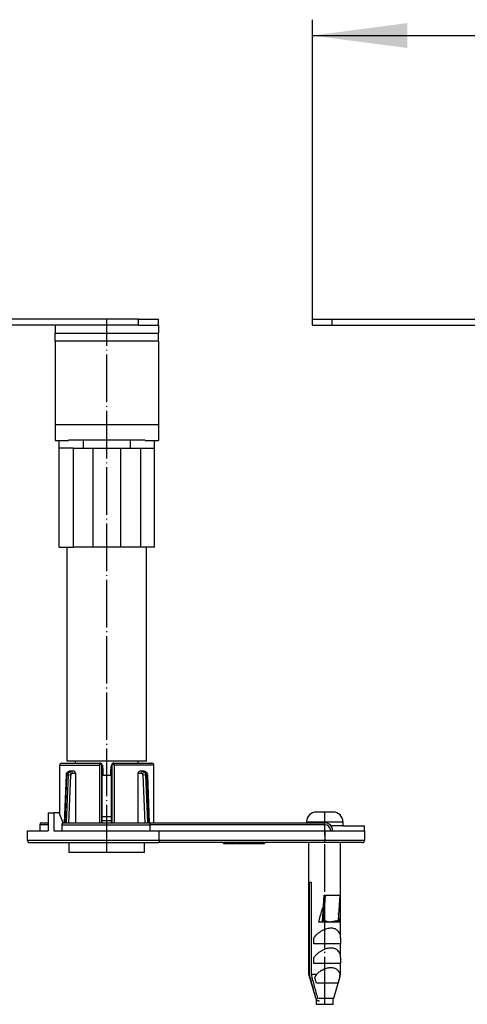
# Model space of a CAD drawing. Units: inches. Extents: x -205 to 593, y -181 to 120.
# Drawn here: x -119 to -62, y -20 to 104 of the extents above; entities that cross this region are included whole.
import ezdxf

# ---------------------------------------------------------------- set-up
doc = ezdxf.new("R2010")
doc.units = ezdxf.units.IN
doc.linetypes.add('DOT_CENTER', pattern=[14, 12, -1, 0, -1])
doc.layers.add('1', color=7, linetype='Continuous')
doc.styles.add('CONVERTER_11', font='txt.shx', dxfattribs={"width": 0.9})
doc.dimstyles.new('ME10_DIM_10', dxfattribs={"dimtxt": 24, "dimasz": 24, "dimexe": 4, "dimexo": 0, "dimgap": 4, "dimtad": 1, "dimdsep": 46, "dimtxsty": 'CONVERTER_11', "dimsah": 1, "dimcen": 0.09, "dimclrd": 4, "dimclre": 4, "dimclrt": 1, "dimadec": 0, "dimazin": 0, "dimtfac": 1, "dimtdec": 4, "dimtmove": 0, "dimatfit": 3, "dimfxl": 1, "dimtolj": 1, "dimtzin": 0, "dimarcsym": 0})

# ---------------------------------------------------------------- blocks, each defined once
blk = doc.blocks.new('588884928_F_0800_mm_Artikelnummer_588884931__5', base_point=(436.16, 45.95))
at = {"color": 7, "linetype": 'Continuous'}
for p, q in [((-163.84, 130.85), (-163.84, 132.35)), ((-163.84, 132.35), (-158.84, 132.35)), ((-158.84, 132.35), (-101.09, 132.35)), ((-163.84, 130.85), (-158.84, 130.85)), ((-158.84, 130.85), (-116.84, 130.85))]:
    blk.add_line(p, q, dxfattribs=at)
at = {"color": 3, "linetype": 'Continuous'}
blk.add_line((-158.84, 130.85), (-158.84, 132.35), dxfattribs=at)
blk = doc.blocks.new('588884928_F_0800_mm_Artikelnummer_588884931__6', base_point=(436.16, 45.95))
blk.add_blockref('588884928_F_0800_mm_Artikelnummer_588884931__5', (436.16, 45.95))
blk = doc.blocks.new('Bgr_HL50F_0__7', base_point=(436.16, 45.95))
blk.add_blockref('588884928_F_0800_mm_Artikelnummer_588884931__6', (436.16, 45.95))
blk = doc.blocks.new('Vordans1', base_point=(436.16, 45.95))
blk.add_blockref('Bgr_HL50F_0__7', (436.16, 45.95))
blk = doc.blocks.new('1__8', base_point=(436.16, 45.95))
blk.add_blockref('Vordans1', (436.16, 45.95))
blk = doc.blocks.new('HL50F-vorderans', base_point=(436.16, 45.95))
at = {"layer": '1'}
blk.add_blockref('1__8', (436.16, 45.95), dxfattribs=at)
blk = doc.blocks.new('TOP__9', base_point=(340.96, -115.17))
blk.add_blockref('HL50F-vorderans', (436.16, 45.95))
blk = doc.blocks.new('*D121')
at = {"layer": '1', "color": 4, "linetype": 'Continuous'}
for p, q in [((-163.84, 132.35), (-163.84, 207.93)), ((1036.16, 132.35), (1036.16, 207.93)), ((-163.84, 203.93), (1036.16, 203.93))]:
    blk.add_line(p, q, dxfattribs=at)
at = {"layer": '1', "color": 4}
for points in [[(-139.84, 207.09), (-139.84, 200.78), (-163.84, 203.93)], [(1012.16, 200.78), (1012.16, 207.09), (1036.16, 203.93)]]:
    blk.add_solid(points, dxfattribs=at)
at = {"layer": '1', "color": 1, "insert": (448.18, 207.93), "char_height": 24, "attachment_point": 7, "rotation": 0.0001, "line_spacing_factor": 0.60024, "style": 'CONVERTER_11'}
blk.add_mtext('1200', dxfattribs=at)
blk = doc.blocks.new('515051985__32', base_point=(-215.72, 1.85))
at = {"color": 7, "linetype": 'Continuous'}
for p, q in [((-225.22, 5.35), (-216.96, 5.35)), ((-216.96, 5.35), (-216.86, 5.35)), ((-214.58, 5.85), (-216.86, 5.85)), ((-216.86, 5.35), (-214.58, 5.35)), ((-214.58, 5.35), (-214.47, 5.35)), ((-214.47, 5.35), (-206.22, 5.35)), ((-225.22, -2.15), (-225.22, 0.35)), ((-206.22, -2.15), (-206.22, 0.35)), ((-206.22, -2.15), (-225.22, -2.15))]:
    blk.add_line(p, q, dxfattribs=at)
blk = doc.blocks.new('515051985_2', base_point=(-215.72, 1.85))
blk.add_blockref('515051985__32', (-215.72, 1.85))
blk = doc.blocks.new('509701812__33', base_point=(-215.72, 88.35))
at = {"color": 7, "linetype": 'Continuous'}
for p, q in [((-221.72, 101.85), (-225.42, 101.85)), ((-209.72, 101.85), (-221.72, 101.85)), ((-206.02, 101.85), (-209.72, 101.85)), ((-227.72, 99.85), (-227.72, 101.75)), ((-224.22, 99.85), (-227.72, 99.85)), ((-227.72, 74.85), (-227.72, 99.85)), ((-224.22, 99.85), (-221.72, 99.85)), ((-221.72, 99.85), (-219.22, 99.85)), ((-219.22, 99.85), (-212.22, 99.85)), ((-212.22, 99.85), (-209.72, 99.85)), ((-209.72, 99.85), (-207.22, 99.85)), ((-207.22, 99.85), (-203.72, 99.85)), ((-203.72, 99.85), (-203.72, 101.75)), ((-203.72, 74.85), (-203.72, 99.85)), ((-227.72, 74.85), (-225.72, 74.85)), ((-225.72, 74.85), (-224.22, 74.85)), ((-219.22, 74.85), (-224.22, 74.85)), ((-212.22, 74.85), (-219.22, 74.85)), ((-207.22, 74.85), (-212.22, 74.85)), ((-203.72, 74.85), (-207.22, 74.85))]:
    blk.add_line(p, q, dxfattribs=at)
at = {"color": 3, "linetype": 'Continuous'}
for p, q in [((-221.72, 101.85), (-221.72, 99.85)), ((-209.72, 99.85), (-209.72, 101.85)), ((-224.22, 99.85), (-224.22, 74.85)), ((-219.22, 99.85), (-219.22, 74.85)), ((-212.22, 74.85), (-212.22, 99.85)), ((-207.22, 99.85), (-207.22, 74.85))]:
    blk.add_line(p, q, dxfattribs=at)
blk = doc.blocks.new('509701812_5', base_point=(-215.72, 88.35))
blk.add_blockref('509701812__33', (-215.72, 88.35))
blk = doc.blocks.new('509701812__34', base_point=(-215.72, 129.85))
at = {"color": 7, "linetype": 'Continuous'}
for p, q in [((-224.29, 130.85), (-227.72, 130.85)), ((-221.72, 130.85), (-224.29, 130.85)), ((-209.72, 130.85), (-221.72, 130.85)), ((-207.72, 130.85), (-209.72, 130.85)), ((-207.72, 130.85), (-207.15, 130.85)), ((-207.15, 130.85), (-203.72, 130.85)), ((-227.72, 128.85), (-224.29, 128.85)), ((-224.29, 128.85), (-224.22, 128.85)), ((-224.22, 128.85), (-221.72, 128.85)), ((-221.72, 128.85), (-219.22, 128.85)), ((-219.22, 128.85), (-212.22, 128.85)), ((-212.22, 128.85), (-209.72, 128.85)), ((-209.72, 128.85), (-207.22, 128.85)), ((-207.22, 128.85), (-207.15, 128.85)), ((-207.15, 128.85), (-203.72, 128.85))]:
    blk.add_line(p, q, dxfattribs=at)
blk = doc.blocks.new('509701812_4', base_point=(-215.72, 129.85))
blk.add_blockref('509701812__34', (-215.72, 129.85))
blk = doc.blocks.new('539371811__46', base_point=(-215.72, 65.1))
at = {"color": 7, "linetype": 'Continuous'}
for p, q in [((-225.72, 20.85), (-225.72, 74.85)), ((-205.72, 20.85), (-205.72, 74.85)), ((-223.62, 20.85), (-225.72, 20.85)), ((-213.68, 20.85), (-223.62, 20.85)), ((-223.62, 20.35), (-223.62, 20.85)), ((-207.82, 20.85), (-213.68, 20.85)), ((-207.82, 20.35), (-207.82, 20.85)), ((-205.72, 20.85), (-207.82, 20.85)), ((-216.86, 17.35), (-216.72, 17.35)), ((-216.72, 17.35), (-214.72, 17.35)), ((-214.72, 17.35), (-214.58, 17.35)), ((-214.58, 6.85), (-216.86, 6.85)), ((-214.58, 5.85), (-216.86, 5.85))]:
    blk.add_line(p, q, dxfattribs=at)
at = {"layer": '1', "color": 2, "linetype": 'DOT_CENTER'}
blk.add_line((-215.72, -2.15), (-215.72, 132.35), dxfattribs=at)
blk = doc.blocks.new('539371811_2', base_point=(-215.72, 65.1))
blk.add_blockref('539371811__46', (-215.72, 65.1))
blk = doc.blocks.new('995904726__47', base_point=(-160.72, -16.2))
at = {"color": 7, "linetype": 'Continuous'}
for p, q in [((-158.62, 8.05), (-162.82, 8.05)), ((-165.32, 5.55), (-165.32, 5.35)), ((-156.12, 5.55), (-156.12, 4.55)), ((-158.62, 4.55), (-159.12, 4.55)), ((-156.12, 4.55), (-158.62, 4.55)), ((-162.82, -40.45), (-162.82, -39.24)), ((-158.62, -40.45), (-158.62, -39.24)), ((-162.82, -40.45), (-160.72, -40.45)), ((-160.72, -40.45), (-158.62, -40.45))]:
    blk.add_line(p, q, dxfattribs=at)
at = {"color": 3, "linetype": 'Continuous'}
blk.add_line((-165.32, 5.55), (-156.12, 5.55), dxfattribs=at)
at = {"color": 7, "linetype": 'Continuous'}
for centre, start, end in [((-162.82, 5.55), 90, 180), ((-158.62, 5.55), 360, 90)]:
    blk.add_arc(centre, 2.5, start, end, dxfattribs=at)
blk = doc.blocks.new('995904726__48', base_point=(-160.72, -16.2))
blk.add_blockref('995904726__47', (-160.72, -16.2))
blk = doc.blocks.new('995904727__49', base_point=(-160.72, 3.95))
at = {"color": 7, "linetype": 'Continuous'}
for p, q in [((-170.72, 3.35), (-160.72, 3.35)), ((-160.72, 3.35), (-159.22, 3.35)), ((-159.22, 3.35), (-158.72, 3.35)), ((-158.62, 4.55), (-159.12, 4.55)), ((-158.72, 3.35), (-150.72, 3.35)), ((-156.12, 4.55), (-158.62, 4.55)), ((-156.12, 4.55), (-150.72, 4.55)), ((-150.72, 3.35), (-150.72, 4.55))]:
    blk.add_line(p, q, dxfattribs=at)
blk = doc.blocks.new('995904727__50', base_point=(-160.72, 3.95))
blk.add_blockref('995904727__49', (-160.72, 3.95))
blk = doc.blocks.new('951454725__51', base_point=(-193.22, 10.26))
at = {"color": 7, "linetype": 'Continuous'}
for p, q in [((-227.58, 19.85), (-227.59, 19.93)), ((-227.08, 20.36), (-223.62, 20.35)), ((-223.62, 20.35), (-217.46, 20.35)), ((-217.14, 20.22), (-217.53, 19.85)), ((-217.34, 20.35), (-217.46, 20.35)), ((-217.31, 20.35), (-217.34, 20.35)), ((-216.85, 19.85), (-216.86, 19.91)), ((-214.58, 19.91), (-214.58, 19.85)), ((-213.9, 19.85), (-214.29, 20.22)), ((-214.09, 20.35), (-214.13, 20.35)), ((-213.98, 20.35), (-214.09, 20.35)), ((-213.98, 20.35), (-204.35, 20.36)), ((-203.86, 19.85), (-203.85, 19.93)), ((-227.58, 7.52), (-227.58, 19.85)), ((-226.37, 5.35), (-225.94, 17.4)), ((-224.79, 18.35), (-225.1, 18.35)), ((-224.02, 18.35), (-224.79, 18.35)), ((-223.65, 17.85), (-223.65, 17.35)), ((-216.85, 19.85), (-216.75, 18.35)), ((-216.71, 18.35), (-216.72, 17.35)), ((-214.72, 17.35), (-214.72, 18.35)), ((-214.68, 18.35), (-214.67, 18.56)), ((-214.67, 18.56), (-214.58, 19.85)), ((-207.78, 17.35), (-207.78, 17.85)), ((-206.64, 18.35), (-207.41, 18.35)), ((-206.33, 18.35), (-206.64, 18.35)), ((-205.49, 17.4), (-205.06, 5.35)), ((-203.85, 5.35), (-203.86, 19.85)), ((-223.65, 17.35), (-223.65, 5.35)), ((-216.86, 17.35), (-216.72, 17.35)), ((-216.86, 5.85), (-216.86, 17.35)), ((-214.72, 17.35), (-214.58, 17.35)), ((-214.58, 5.85), (-214.58, 17.35)), ((-207.78, 5.35), (-207.78, 17.35)), ((-230.55, 7.85), (-229.13, 7.85)), ((-230.55, 7.85), (-230.55, 3.35)), ((-229.13, 7.85), (-229.13, 3.35)), ((-227.72, 7.85), (-229.13, 7.85)), ((-226.7, 5.35), (-227.72, 7.85)), ((-232.1, 5.35), (-230.55, 5.35)), ((-226.7, 5.35), (-225.22, 5.35)), ((-225.22, 5.35), (-216.96, 5.35)), ((-216.96, 5.35), (-216.86, 5.35)), ((-216.86, 5.35), (-216.86, 5.85)), ((-216.86, 5.35), (-214.58, 5.35)), ((-214.58, 5.35), (-214.58, 5.85)), ((-214.58, 5.35), (-214.47, 5.35)), ((-214.47, 5.35), (-206.22, 5.35)), ((-206.22, 5.35), (-204.95, 5.35)), ((-204.95, 5.35), (-203.85, 5.35)), ((-203.85, 5.35), (-160.72, 5.35)), ((-235.72, 3.35), (-232.62, 3.35)), ((-235.72, 0.85), (-235.72, 3.35)), ((-232.62, 4.85), (-232.62, 3.35)), ((-232.62, 3.35), (-230.55, 3.35)), ((-229.13, 3.35), (-227.01, 3.35)), ((-227.01, 3.35), (-227.01, 4.85)), ((-227.01, 3.35), (-204.76, 3.35)), ((-204.76, 3.35), (-204.76, 4.85)), ((-204.76, 3.35), (-202.49, 3.35)), ((-202.49, 0.85), (-202.49, 3.35)), ((-202.49, 3.35), (-170.72, 3.35)), ((-170.72, 3.35), (-160.72, 3.35)), ((-160.72, 3.35), (-159.22, 3.35)), ((-159.22, 3.35), (-158.72, 3.35)), ((-158.72, 3.35), (-150.72, 3.35)), ((-150.72, 3.35), (-150.72, 0.85)), ((-235.22, 0.35), (-202.68, 0.35)), ((-186.31, 0.35), (-202.68, 0.35)), ((-186.31, 0.15), (-186.31, 0.35)), ((-186.19, 0.35), (-186.31, 0.35)), ((-186.31, 0.15), (-186.19, 0.15)), ((-184.94, 0.35), (-186.19, 0.35)), ((-186.19, 0.15), (-184.94, 0.15)), ((-183.09, 0.35), (-184.94, 0.35)), ((-184.94, 0.35), (-184.94, 0.15)), ((-184.94, 0.15), (-183.09, 0.15)), ((-182.92, 0.35), (-183.09, 0.35)), ((-183.09, 0.35), (-183.09, 0.15)), ((-182.92, 0.35), (-182.92, 0.15)), ((-182.86, 0.35), (-182.92, 0.35)), ((-182.92, 0.15), (-182.86, 0.15)), ((-182.86, 0.35), (-182.86, 0.15)), ((-182.76, 0.35), (-182.86, 0.35)), ((-182.86, 0.15), (-182.76, 0.15)), ((-182.76, 0.35), (-182.76, 0.15)), ((-182.72, 0.35), (-182.76, 0.35)), ((-182.76, 0.15), (-182.72, 0.15)), ((-182.72, 0.35), (-182.72, 0.15)), ((-182.52, 0.35), (-182.72, 0.35)), ((-182.72, 0.15), (-182.52, 0.15)), ((-182.52, 0.35), (-182.52, 0.15)), ((-182.16, 0.35), (-182.52, 0.35)), ((-182.52, 0.15), (-182.17, 0.15)), ((-182.16, 0.35), (-182.16, 0.15)), ((-179.69, 0.35), (-182.16, 0.35)), ((-182.16, 0.15), (-179.69, 0.15)), ((-179.32, 0.35), (-179.69, 0.35)), ((-179.69, 0.15), (-179.32, 0.15)), ((-179.32, 0.15), (-179.32, 0.35)), ((-178.57, 0.35), (-179.32, 0.35)), ((-179.32, 0.15), (-178.57, 0.15)), ((-178.41, 0.35), (-178.57, 0.35)), ((-178.57, 0.15), (-178.57, 0.35)), ((-178.41, 0.35), (-178.41, 0.15)), ((-178.35, 0.35), (-178.41, 0.35)), ((-178.41, 0.15), (-178.35, 0.15)), ((-178.2, 0.35), (-178.35, 0.35)), ((-178.35, 0.35), (-178.35, 0.15)), ((-178.35, 0.15), (-178.2, 0.15)), ((-178.04, 0.35), (-178.2, 0.35)), ((-178.2, 0.15), (-178.2, 0.35)), ((-178.2, 0.15), (-178.04, 0.15)), ((-177.84, 0.35), (-178.04, 0.35)), ((-178.04, 0.35), (-178.04, 0.15)), ((-178.04, 0.15), (-177.84, 0.15)), ((-177.58, 0.35), (-177.84, 0.35)), ((-177.84, 0.35), (-177.84, 0.15)), ((-177.84, 0.15), (-177.58, 0.15)), ((-177.38, 0.35), (-177.58, 0.35)), ((-177.58, 0.35), (-177.58, 0.15)), ((-177.58, 0.15), (-177.38, 0.15)), ((-177.22, 0.35), (-177.38, 0.35)), ((-177.38, 0.35), (-177.38, 0.15)), ((-177.38, 0.15), (-177.22, 0.15)), ((-177.07, 0.35), (-177.22, 0.35)), ((-177.22, 0.35), (-177.22, 0.15)), ((-177.22, 0.15), (-177.07, 0.15)), ((-177.01, 0.35), (-177.07, 0.35)), ((-177.07, 0.35), (-177.07, 0.15)), ((-177.07, 0.15), (-177.01, 0.15)), ((-175.91, 0.35), (-177.01, 0.35)), ((-177.01, 0.35), (-177.01, 0.15)), ((-177.01, 0.15), (-175.91, 0.15)), ((-164.72, 0.35), (-175.91, 0.35)), ((-175.91, 0.35), (-175.91, 0.15)), ((-160.72, 0.35), (-164.72, 0.35)), ((-156.72, 0.35), (-160.72, 0.35)), ((-151.22, 0.35), (-156.72, 0.35))]:
    blk.add_line(p, q, dxfattribs=at)
at = {"color": 3, "linetype": 'Continuous'}
for p, q in [((-227.58, 19.85), (-217.53, 19.85)), ((-226.22, 5.35), (-225.79, 17.41)), ((-225.51, 17.41), (-225.97, 5.35)), ((-225.79, 17.41), (-225.51, 17.41)), ((-224.82, 17.38), (-225.51, 17.41)), ((-224.45, 17.85), (-223.65, 17.85)), ((-217.53, 19.85), (-217.53, 5.35)), ((-216.96, 5.35), (-216.96, 19.85)), ((-216.96, 19.85), (-216.85, 19.85)), ((-216.75, 18.35), (-216.71, 18.35)), ((-214.72, 18.35), (-214.68, 18.35)), ((-214.58, 19.85), (-214.47, 19.85)), ((-214.47, 19.85), (-214.47, 5.35)), ((-203.86, 19.85), (-213.9, 19.85)), ((-213.9, 19.85), (-213.9, 5.35)), ((-207.78, 17.85), (-206.98, 17.85)), ((-205.92, 17.41), (-206.61, 17.38)), ((-205.92, 17.41), (-205.64, 17.41)), ((-205.92, 17.41), (-205.46, 5.35)), ((-205.64, 17.41), (-205.21, 5.35)), ((-225.28, 5.35), (-224.82, 17.38)), ((-206.61, 17.38), (-206.16, 5.35)), ((-160.72, 4.85), (-160.72, 5.18)), ((-230.55, 4.85), (-232.62, 4.85)), ((-227.01, 4.85), (-204.76, 4.85)), ((-160.72, 4.85), (-204.76, 4.85)), ((-160.72, 3.35), (-160.72, 0.85)), ((-202.49, 0.85), (-235.72, 0.85)), ((-160.72, 0.85), (-202.49, 0.85)), ((-186.19, 0.35), (-186.19, 0.15)), ((-179.69, 0.35), (-179.69, 0.15)), ((-150.72, 0.85), (-160.72, 0.85)), ((-160.72, 0.35), (-160.72, 0.85))]:
    blk.add_line(p, q, dxfattribs=at)
at = {"color": 7, "linetype": 'Continuous'}
for centre, radius, start, end in [((-227.16, 19.93), 0.423, 137.0762, 180.3546), ((-227.09, 19.75), 0.604, 89.613, 129.5045), ((-217.46, 19.91), 0.444, 44.4014, 89.7573), ((-217.34, 19.87), 0.483, 4.0018, 86.2143), ((-217.5, 19.82), 0.537, 4.1726, 48.8226), ((-214.1, 19.87), 0.483, 93.7857, 175.9982), ((-213.94, 19.82), 0.537, 131.1785, 175.827), ((-213.97, 19.91), 0.444, 90.2427, 135.5986), ((-204.35, 19.75), 0.604, 50.4955, 90.387), ((-204.27, 19.93), 0.425, 359.7467, 42.8614), ((-217.21, 18.35), 0.498, 360, 24.3462), ((-214.22, 18.35), 0.498, 155.46, 180), ((-160.72, 3.35), 2, 0, 90), ((-235.22, 0.85), 0.5, 180, 270), ((-151.22, 0.85), 0.5, 270, 0)]:
    blk.add_arc(centre, radius, start, end, dxfattribs=at)
at = {"color": 3, "linetype": 'Continuous'}
for centre, radius, start, end in [((-224.24, 17.36), 0.578, 140.967, 177.8035), ((-207.19, 17.37), 0.58, 1.4977, 38.3247), ((-160.72, 3.35), 1.5, 0, 90)]:
    blk.add_arc(centre, radius, start, end, dxfattribs=at)
at = {"color": 7, "linetype": 'Continuous'}
for points, knots in [([(-225.94, 17.4), (-225.94, 17.46), (-225.93, 17.57), (-225.89, 17.73), (-225.83, 17.88), (-225.76, 17.97), (-225.73, 18.03)], [0, 0, 0, 0, 0.1789499, 0.3401645, 0.4797671, 0.6732225, 0.6732225, 0.6732225, 0.6732225]), ([(-225.73, 18.03), (-225.68, 18.08), (-225.59, 18.18), (-225.42, 18.28), (-225.27, 18.34), (-225.14, 18.35), (-225.1, 18.35)], [0, 0, 0, 0, 0.2298372, 0.3674624, 0.5971141, 0.7307121, 0.7307121, 0.7307121, 0.7307121]), ([(-223.65, 17.85), (-223.66, 17.92), (-223.67, 18.04), (-223.75, 18.21), (-223.87, 18.33), (-223.97, 18.35), (-224.02, 18.35)], [0, 0, 0, 0, 0.1925779, 0.3755907, 0.5373978, 0.6805221, 0.6805221, 0.6805221, 0.6805221]), ([(-207.78, 17.85), (-207.78, 17.92), (-207.77, 18.05), (-207.69, 18.21), (-207.57, 18.33), (-207.46, 18.35), (-207.41, 18.35)], [0, 0, 0, 0, 0.1940878, 0.3752667, 0.5362558, 0.681128, 0.681128, 0.681128, 0.681128]), ([(-206.33, 18.35), (-206.29, 18.35), (-206.17, 18.35), (-205.98, 18.27), (-205.81, 18.15), (-205.73, 18.06), (-205.71, 18.03)], [0, 0, 0, 0, 0.1337485, 0.363654, 0.6023591, 0.7312245, 0.7312245, 0.7312245, 0.7312245]), ([(-205.71, 18.03), (-205.68, 17.99), (-205.62, 17.9), (-205.55, 17.73), (-205.51, 17.55), (-205.5, 17.44), (-205.49, 17.4)], [0, 0, 0, 0, 0.1292732, 0.3326024, 0.5420614, 0.6713267, 0.6713267, 0.6713267, 0.6713267]), ([(-232.1, 5.35), (-232.12, 5.35), (-232.15, 5.35), (-232.24, 5.34), (-232.35, 5.3), (-232.46, 5.22), (-232.53, 5.14), (-232.59, 5.05), (-232.62, 4.95), (-232.62, 4.88), (-232.62, 4.85)], [0, 0, 0, 0, 0.0465814, 0.1031404, 0.2598227, 0.3973986, 0.499153, 0.597068, 0.7201499, 0.8015077, 0.8015077, 0.8015077, 0.8015077]), ([(-227.01, 4.85), (-227.01, 4.91), (-227, 5.02), (-226.94, 5.17), (-226.84, 5.3), (-226.74, 5.33), (-226.7, 5.35)], [0, 0, 0, 0, 0.165274, 0.3237226, 0.4871176, 0.6293637, 0.6293637, 0.6293637, 0.6293637]), ([(-204.76, 4.85), (-204.76, 4.87), (-204.76, 4.91), (-204.77, 5), (-204.78, 5.1), (-204.82, 5.21), (-204.86, 5.31), (-204.92, 5.34), (-204.95, 5.35)], [0, 0, 0, 0, 0.0527276, 0.1181152, 0.2538951, 0.3651263, 0.472468, 0.5629314, 0.5629314, 0.5629314, 0.5629314]), ([(-202.49, 0.85), (-202.49, 0.83), (-202.49, 0.79), (-202.49, 0.72), (-202.51, 0.62), (-202.54, 0.51), (-202.58, 0.4), (-202.65, 0.37), (-202.68, 0.35)], [0, 0, 0, 0, 0.0607876, 0.1218886, 0.2193032, 0.3657933, 0.4674268, 0.5659974, 0.5659974, 0.5659974, 0.5659974])]:
    blk.add_open_spline(points, degree=3, knots=knots, dxfattribs=at)
at = {"color": 3, "linetype": 'Continuous'}
for points, knots in [([(-225.79, 17.41), (-225.82, 17.41), (-225.87, 17.41), (-225.92, 17.4), (-225.94, 17.4)], [0, 0, 0, 0, 0.0835294, 0.1469354, 0.1469354, 0.1469354, 0.1469354]), ([(-225.57, 18.1), (-225.63, 18), (-225.76, 17.78), (-225.78, 17.54), (-225.79, 17.41)], [0, 0, 0, 0, 0.3516616, 0.7349975, 0.7349975, 0.7349975, 0.7349975]), ([(-225.73, 18.03), (-225.71, 18.05), (-225.66, 18.09), (-225.6, 18.09), (-225.57, 18.1)], [0, 0, 0, 0, 0.0831942, 0.1808738, 0.1808738, 0.1808738, 0.1808738]), ([(-225.1, 18.35), (-225.19, 18.34), (-225.37, 18.31), (-225.5, 18.17), (-225.57, 18.1)], [0, 0, 0, 0, 0.258205, 0.5467825, 0.5467825, 0.5467825, 0.5467825]), ([(-225.51, 17.41), (-225.5, 17.53), (-225.47, 17.77), (-225.34, 17.99), (-225.27, 18.1)], [0, 0, 0, 0, 0.3521722, 0.7378694, 0.7378694, 0.7378694, 0.7378694]), ([(-225.27, 18.1), (-225.21, 18.17), (-225.08, 18.31), (-224.89, 18.34), (-224.79, 18.35)], [0, 0, 0, 0, 0.2813883, 0.5608087, 0.5608087, 0.5608087, 0.5608087]), ([(-224.69, 17.72), (-224.77, 17.82), (-224.93, 18.01), (-225.16, 18.07), (-225.27, 18.1)], [0, 0, 0, 0, 0.3772657, 0.7070384, 0.7070384, 0.7070384, 0.7070384]), ([(-224.79, 18.35), (-224.7, 18.31), (-224.49, 18.22), (-224.47, 17.98), (-224.45, 17.85)], [0, 0, 0, 0, 0.2818423, 0.645088, 0.645088, 0.645088, 0.645088]), ([(-224.69, 17.72), (-224.66, 17.76), (-224.59, 17.83), (-224.5, 17.85), (-224.45, 17.85)], [0, 0, 0, 0, 0.1479346, 0.2831119, 0.2831119, 0.2831119, 0.2831119]), ([(-206.98, 17.85), (-206.97, 17.98), (-206.94, 18.22), (-206.73, 18.31), (-206.64, 18.35)], [0, 0, 0, 0, 0.3632453, 0.6450885, 0.6450885, 0.6450885, 0.6450885]), ([(-206.98, 17.85), (-206.94, 17.85), (-206.84, 17.83), (-206.77, 17.76), (-206.74, 17.73)], [0, 0, 0, 0, 0.1355309, 0.2841905, 0.2841905, 0.2841905, 0.2841905]), ([(-206.74, 17.73), (-206.66, 17.82), (-206.5, 18.01), (-206.27, 18.07), (-206.16, 18.1)], [0, 0, 0, 0, 0.3729108, 0.7016871, 0.7016871, 0.7016871, 0.7016871]), ([(-206.64, 18.35), (-206.55, 18.34), (-206.36, 18.31), (-206.23, 18.17), (-206.16, 18.1)], [0, 0, 0, 0, 0.2666106, 0.5607159, 0.5607159, 0.5607159, 0.5607159]), ([(-205.87, 18.1), (-205.93, 18.17), (-206.06, 18.31), (-206.24, 18.34), (-206.33, 18.35)], [0, 0, 0, 0, 0.2759381, 0.5464149, 0.5464149, 0.5464149, 0.5464149]), ([(-206.16, 18.1), (-206.1, 18), (-205.96, 17.78), (-205.94, 17.54), (-205.92, 17.41)], [0, 0, 0, 0, 0.3541839, 0.7379438, 0.7379438, 0.7379438, 0.7379438]), ([(-205.71, 18.03), (-205.73, 18.05), (-205.77, 18.09), (-205.83, 18.09), (-205.87, 18.1)], [0, 0, 0, 0, 0.0832461, 0.180988, 0.180988, 0.180988, 0.180988]), ([(-205.64, 17.41), (-205.65, 17.53), (-205.67, 17.77), (-205.8, 17.99), (-205.87, 18.1)], [0, 0, 0, 0, 0.3518312, 0.7347988, 0.7347988, 0.7347988, 0.7347988]), ([(-205.49, 17.4), (-205.51, 17.4), (-205.56, 17.41), (-205.61, 17.41), (-205.64, 17.41)], [0, 0, 0, 0, 0.0640146, 0.1469324, 0.1469324, 0.1469324, 0.1469324]), ([(-160.72, 5.18), (-160.72, 5.21), (-160.72, 5.25), (-160.72, 5.3), (-160.72, 5.33), (-160.72, 5.35), (-160.72, 5.35)], [0, 0, 0, 0, 0.088839, 0.1317601, 0.1551831, 0.1786062, 0.1786062, 0.1786062, 0.1786062])]:
    blk.add_open_spline(points, degree=3, knots=knots, dxfattribs=at)
blk = doc.blocks.new('951454725__52', base_point=(-193.22, 10.26))
blk.add_blockref('951454725__51', (-193.22, 10.26))
blk = doc.blocks.new('951454728__53', base_point=(-160.7, -16.2))
at = {"color": 7, "linetype": 'Continuous'}
for p, q in [((-160.72, 0.35), (-164.72, 0.35)), ((-164.72, -32.84), (-164.72, 0.35)), ((-156.72, 0.35), (-160.72, 0.35)), ((-156.72, -23.65), (-156.72, 0.35)), ((-164.57, -9.65), (-164.18, -9.65)), ((-164.57, -32.84), (-164.57, -9.65)), ((-164.18, -9.65), (-164.18, -32.84)), ((-161.29, -19.75), (-160.83, -12.94)), ((-160.63, -12.94), (-161.06, -19.25)), ((-160.83, -12.94), (-160.63, -12.94)), ((-160.63, -12.94), (-156.94, -12.94)), ((-156.94, -12.94), (-157.37, -19.25)), ((-161.29, -19.75), (-162.27, -19.75)), ((-161.18, -19.75), (-161.29, -19.75)), ((-157.68, -19.75), (-161.18, -19.75)), ((-159.45, -19.71), (-159.46, -19.73)), ((-157.6, -19.75), (-157.68, -19.75)), ((-157, -19.75), (-157.6, -19.75)), ((-163.48, -25.15), (-163.48, -23.65)), ((-156.72, -23.65), (-156.72, -25.15)), ((-156.72, -25.15), (-163.48, -25.15)), ((-156.72, -28.65), (-156.72, -25.15)), ((-163.48, -30.15), (-163.48, -28.65)), ((-156.72, -28.65), (-156.72, -30.15)), ((-156.72, -30.15), (-163.48, -30.15)), ((-156.72, -32.84), (-156.72, -30.15)), ((-164.57, -32.84), (-164.72, -32.84)), ((-162.97, -38.92), (-164.72, -32.84)), ((-164.18, -32.84), (-162.74, -32.84)), ((-158.46, -38.92), (-156.95, -33.65)), ((-156.95, -33.65), (-156.72, -32.84)), ((-156.84, -32.84), (-156.72, -32.84)), ((-159.88, -35.15), (-162.8, -35.15)), ((-157.39, -35.15), (-159, -35.15))]:
    blk.add_line(p, q, dxfattribs=at)
at = {"color": 3, "linetype": 'Continuous'}
for p, q in [((-162.97, -38.92), (-162.94, -38.92)), ((-162.55, -38.92), (-158.46, -38.92))]:
    blk.add_line(p, q, dxfattribs=at)
at = {"color": 7, "linetype": 'Continuous'}
for centre, radius, start, end in [((-157.92, -36.46), 6.03, 143.1045, 152.1477), ((-160.58, -32.74), 3.74, 346.0234, 358.4627), ((-162.01, -38.65), 1, 196, 216.469), ((-159.42, -38.65), 1, 323.531, 344)]:
    blk.add_arc(centre, radius, start, end, dxfattribs=at)
for points, knots in [([(-160.99, -15.35), (-161.07, -15.57), (-161.25, -16.04), (-161.57, -17.02), (-161.92, -18.26), (-162.16, -19.26), (-162.27, -19.75)], [0, 0, 0, 0, 0.715331, 1.50214, 3.094272, 4.582886, 4.582886, 4.582886, 4.582886]), ([(-161.29, -19.75), (-161.23, -19.7), (-161.08, -19.58), (-161.07, -19.38), (-161.06, -19.25)], [0, 0, 0, 0, 0.2048088, 0.5692691, 0.5692691, 0.5692691, 0.5692691]), ([(-159.46, -19.73), (-159.59, -19.73), (-159.88, -19.71), (-160.31, -19.72), (-160.75, -19.74), (-161.04, -19.74), (-161.18, -19.75)], [0, 0, 0, 0, 0.404192, 0.848921, 1.304103, 1.720518, 1.720518, 1.720518, 1.720518]), ([(-157.68, -19.75), (-157.8, -19.74), (-158.06, -19.73), (-158.53, -19.69), (-159, -19.66), (-159.33, -19.71), (-159.46, -19.73)], [0, 0, 0, 0, 0.366054, 0.79063, 1.40223, 1.788188, 1.788188, 1.788188, 1.788188]), ([(-157.37, -19.25), (-157.38, -19.38), (-157.39, -19.58), (-157.54, -19.7), (-157.6, -19.75)], [0, 0, 0, 0, 0.3641634, 0.5689263, 0.5689263, 0.5689263, 0.5689263]), ([(-157, -19.75), (-157.04, -19.35), (-157.11, -18.61), (-157.21, -17.89), (-157.25, -17.56)], [0, 0, 0, 0, 1.205281, 2.20239, 2.20239, 2.20239, 2.20239]), ([(-156.72, -23.65), (-156.73, -23.46), (-156.75, -23.09), (-156.92, -22.56), (-157.2, -22.09), (-157.65, -21.65), (-158.32, -21.32), (-159.24, -21.2), (-160.28, -21.36), (-161.2, -21.74), (-161.95, -22.2), (-162.51, -22.63), (-163.03, -23.11), (-163.33, -23.47), (-163.48, -23.65)], [0, 0, 0, 0, 0.562068, 1.10901, 1.642724, 2.171471, 2.991466, 3.847676, 4.916566, 6.10559, 6.812534, 7.530623, 8.242035, 8.930302, 8.930302, 8.930302, 8.930302]), ([(-156.72, -28.65), (-156.73, -28.46), (-156.75, -28.09), (-156.92, -27.56), (-157.2, -27.09), (-157.65, -26.65), (-158.32, -26.32), (-159.24, -26.2), (-160.28, -26.36), (-161.2, -26.74), (-161.95, -27.2), (-162.51, -27.63), (-163.03, -28.11), (-163.33, -28.47), (-163.48, -28.65)], [0, 0, 0, 0, 0.562068, 1.10901, 1.642724, 2.17147, 2.991465, 3.847676, 4.916566, 6.105588, 6.812533, 7.530623, 8.242035, 8.930302, 8.930302, 8.930302, 8.930302]), ([(-156.84, -32.84), (-156.88, -32.74), (-156.95, -32.52), (-157.12, -32.22), (-157.34, -31.95), (-157.72, -31.61), (-158.33, -31.32), (-159.2, -31.2), (-160.15, -31.34), (-161.1, -31.69), (-161.98, -32.2), (-162.49, -32.63), (-162.74, -32.84)], [0, 0, 0, 0, 0.335967, 0.678516, 1.029467, 1.392167, 2.167499, 3.03574, 3.998265, 5.020158, 6.046714, 7.025076, 7.025076, 7.025076, 7.025076]), ([(-162.94, -38.92), (-163.08, -38.41), (-163.35, -37.4), (-163.76, -35.88), (-164.17, -34.36), (-164.44, -33.35), (-164.57, -32.84)], [0, 0, 0, 0, 1.573159, 3.146426, 4.719756, 6.293127, 6.293127, 6.293127, 6.293127]), ([(-164.18, -32.84), (-164.05, -33.35), (-163.78, -34.36), (-163.37, -35.88), (-162.96, -37.4), (-162.69, -38.41), (-162.55, -38.92)], [0, 0, 0, 0, 1.573372, 3.146702, 4.719968, 6.293127, 6.293127, 6.293127, 6.293127]), ([(-162.8, -35.15), (-162.88, -34.9), (-163.03, -34.4), (-163.17, -33.9), (-163.25, -33.65)], [0, 0, 0, 0, 0.782162, 1.564482, 1.564482, 1.564482, 1.564482]), ([(-156.95, -33.65), (-157.02, -33.9), (-157.17, -34.4), (-157.32, -34.9), (-157.39, -35.15)], [0, 0, 0, 0, 0.78232, 1.564482, 1.564482, 1.564482, 1.564482]), ([(-159, -35.15), (-159.14, -35.15), (-159.44, -35.15), (-159.73, -35.15), (-159.88, -35.15)], [0, 0, 0, 0, 0.4250605, 0.8762949, 0.8762949, 0.8762949, 0.8762949]), ([(-162.01, -39.65), (-162.07, -39.64), (-162.19, -39.64), (-162.36, -39.58), (-162.52, -39.5), (-162.66, -39.4), (-162.78, -39.27), (-162.86, -39.14), (-162.91, -39.02), (-162.93, -38.96), (-162.94, -38.92)], [0, 0, 0, 0, 0.17901, 0.358806, 0.534521, 0.712513, 0.880313, 1.050595, 1.157371, 1.264987, 1.264987, 1.264987, 1.264987])]:
    blk.add_open_spline(points, degree=3, knots=knots, dxfattribs=at)
at = {"color": 3, "linetype": 'Continuous'}
for points, knots in [([(-161.06, -19.25), (-160.94, -19.28), (-160.67, -19.36), (-160.27, -19.48), (-159.86, -19.6), (-159.59, -19.67), (-159.45, -19.71)], [0, 0, 0, 0, 0.377584, 0.834832, 1.252155, 1.669763, 1.669763, 1.669763, 1.669763]), ([(-159.45, -19.71), (-159.28, -19.67), (-158.93, -19.6), (-158.4, -19.48), (-157.88, -19.36), (-157.53, -19.28), (-157.37, -19.25)], [0, 0, 0, 0, 0.53328, 1.066751, 1.644049, 2.133705, 2.133705, 2.133705, 2.133705])]:
    blk.add_open_spline(points, degree=3, knots=knots, dxfattribs=at)
at = {"layer": '1', "color": 2, "linetype": 'DOT_CENTER'}
blk.add_line((-160.72, -40.45), (-160.72, 8.05), dxfattribs=at)
blk = doc.blocks.new('951454728__54', base_point=(-160.7, -16.2))
blk.add_blockref('951454728__53', (-160.7, -16.2))
blk = doc.blocks.new('588884928_F_0800_mm_Artikelnummer_588884931__57', base_point=(-280.22, 117.05))
at = {"color": 7, "linetype": 'Continuous'}
for p, q in [((-357.72, 130.85), (-357.72, 132.35)), ((-357.72, 132.35), (-352.72, 132.35)), ((-297.47, 132.35), (-352.72, 132.35)), ((-293.47, 132.35), (-297.47, 132.35)), ((-266.97, 132.35), (-293.47, 132.35)), ((-262.97, 132.35), (-266.97, 132.35)), ((-207.72, 132.35), (-262.97, 132.35)), ((-207.72, 132.35), (-202.72, 132.35)), ((-202.72, 130.85), (-202.72, 132.35)), ((-357.72, 130.85), (-357.72, 128.85)), ((-356.72, 130.85), (-357.72, 130.85)), ((-353.29, 130.85), (-356.72, 130.85)), ((-352.72, 130.85), (-353.29, 130.85)), ((-350.72, 130.85), (-352.72, 130.85)), ((-338.72, 130.85), (-350.72, 130.85)), ((-336.15, 130.85), (-338.72, 130.85)), ((-332.72, 130.85), (-336.15, 130.85)), ((-331.72, 130.85), (-332.72, 130.85)), ((-320.72, 130.85), (-331.72, 130.85)), ((-331.72, 130.85), (-331.72, 128.85)), ((-319.72, 130.85), (-320.72, 130.85)), ((-319.72, 129.45), (-319.72, 130.85)), ((-318.16, 130.85), (-319.72, 130.85)), ((-319.22, 129.45), (-319.72, 129.45)), ((-315.22, 129.45), (-319.22, 129.45)), ((-319.22, 115.85), (-319.22, 129.45)), ((-317.72, 130.85), (-318.16, 130.85)), ((-315.55, 130.85), (-317.72, 130.85)), ((-310.72, 130.85), (-315.55, 130.85)), ((-311.22, 129.45), (-315.22, 129.45)), ((-310.72, 129.45), (-311.22, 129.45)), ((-311.22, 115.85), (-311.22, 129.45)), ((-309.22, 130.85), (-310.72, 130.85)), ((-310.72, 129.45), (-310.72, 130.85)), ((-308.92, 130.85), (-309.22, 130.85)), ((-303.72, 130.85), (-308.92, 130.85)), ((-307.72, 129.35), (-307.72, 119.85)), ((-303.72, 130.85), (-256.72, 130.85)), ((-251.52, 130.85), (-256.72, 130.85)), ((-252.72, 119.85), (-252.72, 129.35)), ((-251.22, 130.85), (-251.52, 130.85)), ((-249.72, 130.85), (-251.22, 130.85)), ((-249.72, 129.45), (-249.72, 130.85)), ((-244.89, 130.85), (-249.72, 130.85)), ((-249.22, 129.45), (-249.72, 129.45)), ((-245.22, 129.45), (-249.22, 129.45)), ((-249.22, 115.85), (-249.22, 129.45)), ((-241.22, 129.45), (-245.22, 129.45)), ((-242.72, 130.85), (-244.89, 130.85)), ((-242.27, 130.85), (-242.72, 130.85)), ((-240.72, 130.85), (-242.27, 130.85)), ((-240.72, 129.45), (-241.22, 129.45)), ((-241.22, 115.85), (-241.22, 129.45)), ((-240.72, 129.45), (-240.72, 130.85)), ((-239.72, 130.85), (-240.72, 130.85)), ((-228.72, 130.85), (-239.72, 130.85)), ((-228.72, 130.85), (-228.72, 128.85)), ((-227.72, 130.85), (-228.72, 130.85)), ((-224.29, 130.85), (-227.72, 130.85)), ((-221.72, 130.85), (-224.29, 130.85)), ((-209.72, 130.85), (-221.72, 130.85)), ((-207.72, 130.85), (-209.72, 130.85)), ((-207.72, 130.85), (-207.15, 130.85)), ((-207.15, 130.85), (-203.72, 130.85)), ((-203.72, 130.85), (-202.72, 130.85)), ((-202.72, 130.85), (-202.72, 128.85)), ((-356.72, 128.85), (-357.72, 128.85)), ((-357.72, 126.85), (-357.72, 128.85)), ((-357.72, 126.85), (-357.72, 105.75)), ((-353.29, 128.85), (-356.72, 128.85)), ((-353.22, 128.85), (-353.29, 128.85)), ((-350.72, 128.85), (-353.22, 128.85)), ((-348.22, 128.85), (-350.72, 128.85)), ((-341.22, 128.85), (-348.22, 128.85)), ((-338.72, 128.85), (-341.22, 128.85)), ((-336.22, 128.85), (-338.72, 128.85)), ((-336.15, 128.85), (-336.22, 128.85)), ((-332.72, 128.85), (-336.15, 128.85)), ((-331.72, 128.85), (-332.72, 128.85)), ((-331.72, 128.85), (-331.72, 126.85)), ((-331.72, 126.85), (-331.72, 105.75)), ((-228.72, 126.85), (-228.72, 128.85)), ((-228.72, 128.85), (-227.72, 128.85)), ((-228.72, 126.85), (-228.72, 105.75)), ((-227.72, 128.85), (-224.29, 128.85)), ((-224.29, 128.85), (-224.22, 128.85)), ((-224.22, 128.85), (-221.72, 128.85)), ((-221.72, 128.85), (-219.22, 128.85)), ((-219.22, 128.85), (-212.22, 128.85)), ((-212.22, 128.85), (-209.72, 128.85)), ((-209.72, 128.85), (-207.22, 128.85)), ((-207.22, 128.85), (-207.15, 128.85)), ((-207.15, 128.85), (-203.72, 128.85)), ((-203.72, 128.85), (-202.72, 128.85)), ((-202.72, 126.85), (-202.72, 128.85)), ((-202.72, 126.85), (-202.72, 105.75)), ((-307.72, 119.85), (-307.72, 114.35)), ((-252.72, 114.35), (-252.72, 119.85)), ((-319.22, 115.85), (-318.16, 115.85)), ((-318.16, 115.85), (-317.72, 115.85)), ((-317.72, 115.85), (-315.22, 115.85)), ((-312.72, 115.85), (-315.22, 115.85)), ((-311.22, 115.85), (-312.72, 115.85)), ((-307.72, 114.35), (-307.72, 109.35)), ((-252.72, 114.35), (-252.72, 109.35)), ((-249.22, 115.85), (-247.72, 115.85)), ((-247.72, 115.85), (-245.22, 115.85)), ((-245.22, 115.85), (-242.72, 115.85)), ((-242.72, 115.85), (-242.27, 115.85)), ((-242.27, 115.85), (-241.22, 115.85)), ((-285.6, 110.23), (-299.6, 105.56)), ((-292.37, 110.35), (-292.55, 110.35)), ((-284.81, 110.35), (-292.37, 110.35)), ((-275.62, 110.35), (-284.81, 110.35)), ((-275.62, 110.35), (-268.07, 110.35)), ((-260.83, 105.56), (-274.83, 110.23)), ((-267.88, 110.35), (-268.07, 110.35)), ((-357.72, 101.75), (-357.72, 105.75)), ((-331.72, 105.75), (-331.72, 101.75)), ((-303.72, 105.35), (-303.67, 105.35)), ((-303.67, 105.35), (-303.42, 105.35)), ((-303.42, 105.35), (-301.74, 105.35)), ((-301.74, 105.35), (-300.87, 105.35)), ((-300.87, 105.35), (-299.15, 105.35)), ((-299.15, 105.35), (-261.29, 105.35)), ((-261.29, 105.35), (-259.57, 105.35)), ((-259.57, 105.35), (-258.69, 105.35)), ((-258.69, 105.35), (-257.02, 105.35)), ((-257.02, 105.35), (-256.76, 105.35)), ((-256.76, 105.35), (-256.72, 105.35)), ((-228.72, 105.75), (-228.72, 101.75)), ((-202.72, 105.75), (-202.72, 101.75)), ((-354.42, 101.75), (-357.72, 101.75)), ((-331.72, 101.75), (-335.02, 101.75)), ((-228.72, 101.75), (-225.42, 101.75)), ((-206.02, 101.75), (-202.72, 101.75))]:
    blk.add_line(p, q, dxfattribs=at)
at = {"color": 3, "linetype": 'Continuous'}
for p, q in [((-352.72, 132.35), (-352.72, 130.85)), ((-207.72, 130.85), (-207.72, 132.35)), ((-307.72, 129.35), (-303.72, 129.35)), ((-303.72, 129.35), (-303.72, 130.85)), ((-256.72, 129.35), (-303.72, 129.35)), ((-303.72, 119.85), (-303.72, 129.35)), ((-256.72, 129.35), (-256.72, 130.85)), ((-256.72, 129.35), (-252.72, 129.35)), ((-256.72, 129.35), (-256.72, 119.85)), ((-357.72, 126.85), (-331.72, 126.85)), ((-202.72, 126.85), (-228.72, 126.85)), ((-307.72, 119.85), (-303.72, 119.85)), ((-303.72, 110.35), (-303.72, 119.85)), ((-256.72, 119.85), (-303.72, 119.85)), ((-252.72, 119.85), (-256.72, 119.85)), ((-256.72, 110.35), (-256.72, 119.85)), ((-303.72, 105.35), (-303.72, 110.35)), ((-303.72, 110.35), (-292.55, 110.35)), ((-293.92, 110.02), (-300.87, 105.35)), ((-299.6, 105.56), (-292.66, 110.23)), ((-284.81, 110.27), (-299.15, 105.49)), ((-292.66, 110.23), (-285.6, 110.23)), ((-284.81, 110.27), (-284.81, 110.35)), ((-275.62, 110.27), (-284.81, 110.27)), ((-275.62, 110.35), (-275.62, 110.27)), ((-261.29, 105.49), (-275.62, 110.27)), ((-274.83, 110.23), (-267.78, 110.23)), ((-267.88, 110.35), (-256.72, 110.35)), ((-267.78, 110.23), (-260.83, 105.56)), ((-259.57, 105.35), (-266.51, 110.02)), ((-256.72, 110.35), (-256.72, 105.35)), ((-357.72, 105.75), (-331.72, 105.75)), ((-261.29, 105.49), (-299.15, 105.49)), ((-299.15, 105.35), (-299.15, 105.49)), ((-261.29, 105.49), (-261.29, 105.35)), ((-202.72, 105.75), (-228.72, 105.75))]:
    blk.add_line(p, q, dxfattribs=at)
at = {"color": 7, "linetype": 'Continuous'}
for centre, radius, start, end in [((-309.22, 129.35), 1.5, 0, 90), ((-251.22, 129.35), 1.5, 90, 180), ((-303.72, 114.35), 4, 179.9983, 269.9887), ((-256.72, 114.35), 4, 270.0017, 0.0113), ((-303.72, 109.35), 4, 179.9887, 269.9983), ((-284.81, 107.85), 2.5, 90.0067, 108.4282), ((-275.62, 107.85), 2.5, 71.5651, 90), ((-256.72, 109.35), 4, 319.4642, 0), ((-300.87, 109.35), 4, 270, 288.4349), ((-259.57, 109.35), 4, 251.5651, 270), ((-256.72, 109.35), 4, 270, 319.4642)]:
    blk.add_arc(centre, radius, start, end, dxfattribs=at)
at = {"color": 3, "linetype": 'Continuous'}
for centre, radius, start, end in [((-293.92, 114.02), 4, 270, 288.4349), ((-285.12, 108.76), 1.54, 78.4297, 108.2277), ((-275.31, 108.76), 1.54, 71.7723, 101.5703), ((-266.52, 114.02), 4, 251.6825, 270.1175)]:
    blk.add_arc(centre, radius, start, end, dxfattribs=at)
for points, knots in [([(-292.55, 110.35), (-292.62, 110.35), (-292.77, 110.35), (-292.98, 110.33), (-293.17, 110.3), (-293.35, 110.26), (-293.52, 110.21), (-293.67, 110.16), (-293.8, 110.1), (-293.88, 110.05), (-293.92, 110.02)], [0, 0, 0, 0, 0.221466, 0.43029, 0.626467, 0.810146, 0.981657, 1.141543, 1.290735, 1.431227, 1.431227, 1.431227, 1.431227]), ([(-292.55, 110.35), (-292.56, 110.35), (-292.57, 110.34), (-292.6, 110.34), (-292.62, 110.33), (-292.64, 110.33), (-292.65, 110.32), (-292.67, 110.31), (-292.68, 110.3), (-292.69, 110.28), (-292.68, 110.27), (-292.68, 110.26), (-292.67, 110.24), (-292.66, 110.23), (-292.66, 110.23)], [0, 0, 0, 0, 0.027672, 0.0514494, 0.0726019, 0.0913112, 0.1146453, 0.1242818, 0.1448439, 0.1617457, 0.1698228, 0.1779, 0.198409, 0.2234344, 0.2234344, 0.2234344, 0.2234344]), ([(-267.78, 110.23), (-267.77, 110.23), (-267.76, 110.24), (-267.76, 110.25), (-267.75, 110.26), (-267.75, 110.27), (-267.75, 110.29), (-267.76, 110.3), (-267.78, 110.31), (-267.79, 110.32), (-267.82, 110.33), (-267.84, 110.34), (-267.86, 110.34), (-267.88, 110.35), (-267.88, 110.35)], [0, 0, 0, 0, 0.0150756, 0.0356417, 0.0448129, 0.053984, 0.0700883, 0.0873653, 0.1027626, 0.1316637, 0.150373, 0.1715254, 0.1953029, 0.2229749, 0.2229749, 0.2229749, 0.2229749]), ([(-266.51, 110.02), (-266.55, 110.05), (-266.63, 110.1), (-266.77, 110.16), (-266.92, 110.21), (-267.08, 110.26), (-267.26, 110.3), (-267.46, 110.33), (-267.67, 110.35), (-267.81, 110.35), (-267.88, 110.35)], [0, 0, 0, 0, 0.139287, 0.288338, 0.448225, 0.619735, 0.803414, 0.999591, 1.208415, 1.429881, 1.429881, 1.429881, 1.429881]), ([(-299.15, 105.49), (-299.21, 105.48), (-299.32, 105.47), (-299.49, 105.45), (-299.65, 105.44), (-299.75, 105.44), (-299.82, 105.44), (-299.82, 105.47), (-299.78, 105.49), (-299.71, 105.52), (-299.64, 105.55), (-299.6, 105.56)], [0, 0, 0, 0, 0.1852274, 0.3408522, 0.5224787, 0.6413341, 0.6745852, 0.6879401, 0.7124058, 0.7968878, 0.92318, 0.92318, 0.92318, 0.92318]), ([(-260.83, 105.56), (-260.79, 105.55), (-260.72, 105.52), (-260.65, 105.49), (-260.62, 105.47), (-260.61, 105.44), (-260.69, 105.44), (-260.78, 105.44), (-260.94, 105.45), (-261.11, 105.47), (-261.23, 105.48), (-261.29, 105.49)], [0, 0, 0, 0, 0.13568, 0.2107853, 0.2352511, 0.248606, 0.2818571, 0.4007125, 0.582339, 0.7379638, 0.9231912, 0.9231912, 0.9231912, 0.9231912])]:
    blk.add_open_spline(points, degree=3, knots=knots, dxfattribs=at)
at = {"layer": '1', "color": 2, "linetype": 'DOT_CENTER'}
for p, q in [((-315.22, 114.85), (-315.22, 130.85)), ((-245.22, 114.85), (-245.22, 130.85))]:
    blk.add_line(p, q, dxfattribs=at)
blk = doc.blocks.new('588884928_F_0800_mm_Artikelnummer_588884931__58', base_point=(-280.22, 117.05))
blk.add_blockref('588884928_F_0800_mm_Artikelnummer_588884931__57', (-280.22, 117.05))
blk = doc.blocks.new('Bgr_HL50F_0__77', base_point=(-280.22, 45.88))
for name, p in [('588884928_F_0800_mm_Artikelnummer_588884931__58', (-280.22, 117.05)), ('539371811_2', (-215.72, 65.1)), ('509701812_4', (-215.72, 129.85)), ('509701812_5', (-215.72, 88.35)), ('951454725__52', (-193.22, 10.26)), ('995904726__48', (-160.72, -16.2)), ('951454728__54', (-160.7, -16.2)), ('515051985_2', (-215.72, 1.85)), ('995904727__50', (-160.72, 3.95))]:
    blk.add_blockref(name, p)
blk = doc.blocks.new('TOP__10', base_point=(387.735, -65.38))
blk.add_blockref('TOP__9', (340.957, -115.17))
at = {"layer": '1'}
dim = blk.add_linear_dim(base=(-163.842, 203.935), p1=(1036.158, 132.354), p2=(-163.842, 132.354), dimstyle='ME10_DIM_10', dxfattribs=at)
dim.commit()
dim.dimension.update_dxf_attribs({"geometry": '*D121', "text_midpoint": (484.181, 219.935), "text_rotation": 0.00014})

msp = doc.modelspace()

# ---------------------------------------------------------------- block references
at = {"xscale": 0.5, "yscale": 0.5, "zscale": 0.5}
for name, p in [('TOP__10', (193.87, -32.69)), ('Bgr_HL50F_0__77', (-140.11, 22.94))]:
    msp.add_blockref(name, p, dxfattribs=at)

doc.saveas('drawing.dxf')
